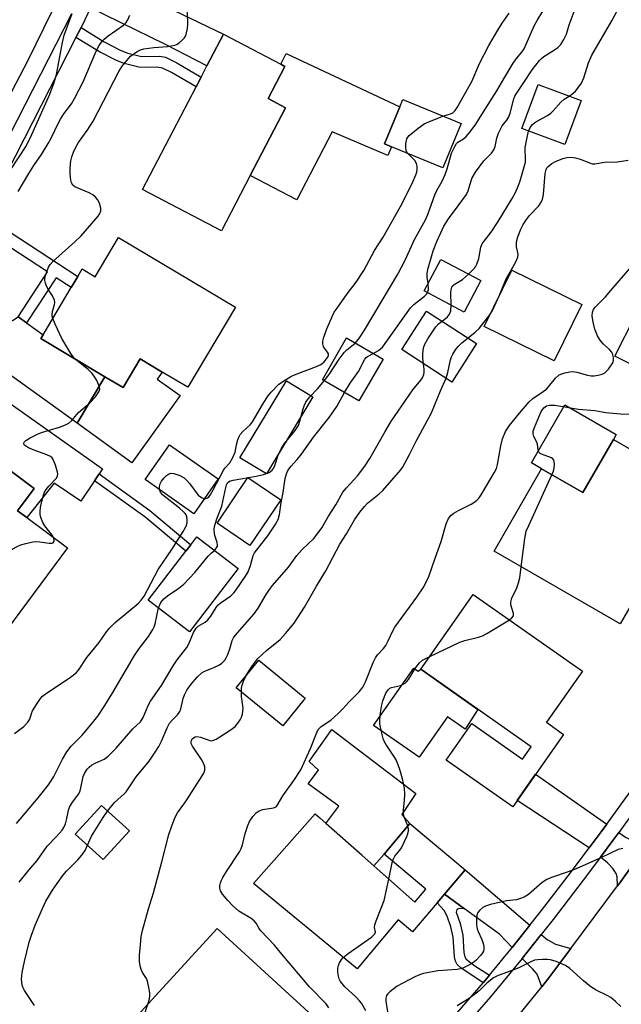
# Model space of a CAD drawing. Units: inches. Extents: x 1291762 to 1297762, y 505451 to 509451.
# Drawn here: x 1292703 to 1292872, y 506207 to 506484 of the extents above; entities that cross this region are included whole.
import ezdxf

# ---------------------------------------------------------------- set-up
doc = ezdxf.new("R2010")
doc.units = ezdxf.units.IN
doc.header["$MEASUREMENT"] = 0
for name, color, linetype in [('BLDG-Footprint', 5, 'Continuous'), ('CULTRL-Pad', 6, 'Continuous'), ('TRANS-Driveway', 251, 'Continuous'), ('TRANS-Non Street Sidewalk', 7, 'Continuous'), ('TRANS-Road', 130, 'Continuous'), ('TRANS-Street Sidewalk', 7, 'Continuous'), ('Undefined', 1, 'Continuous')]:
    doc.layers.add(name, color=color, linetype=linetype)

msp = doc.modelspace()

# ---------------------------------------------------------------- linework, layer by layer
at = {"layer": 'BLDG-Footprint'}
for points, elevation in [([(1292767.43, 506440.08), (1292759.33, 506424.55), (1292737.14, 506436.12), (1292752.19, 506464.98), (1292753.63, 506467.75), (1292755.26, 506470.87), (1292759.91, 506479.77), (1292776.05, 506471.35), (1292777.16, 506470.77), (1292772.43, 506461.7), (1292777.36, 506459.12)], 339.34), ([(1292860.4, 506461.16), (1292855.78, 506448.79), (1292843.72, 506453.29), (1292848.34, 506465.66)], 346.37), ([(1292826.67, 506454.68), (1292821.53, 506442.21), (1292807.14, 506448.15), (1292805.12, 506448.99), (1292809.42, 506459.41), (1292810.26, 506461.45)], 340.2), ([(1292730.42, 506422.63), (1292763.27, 506403.05), (1292749.87, 506380.57), (1292742.7, 506384.85), (1292736.49, 506388.55), (1292731.68, 506380.49), (1292726.56, 506383.54), (1292708.57, 506394.26), (1292709.19, 506395.3), (1292717.12, 506408.6), (1292718.97, 506411.7), (1292720.23, 506413.82), (1292723.87, 506411.65)], 338.94), ([(1292832.25, 506410.55), (1292827.56, 506401.67), (1292816.25, 506407.64), (1292820.94, 506416.53)], 345.96), ([(1292860.58, 506403.87), (1292852.83, 506388.02), (1292833.13, 506397.67), (1292840.89, 506413.51)], 348.88), ([(1292831.04, 506392.87), (1292824.05, 506382.06), (1292809.97, 506391.16), (1292816.96, 506401.97)], 346.96), ([(1292804.74, 506388.48), (1292797.94, 506376.75), (1292787.68, 506382.69), (1292794.48, 506394.43)], 343.43), ([(1292716.07, 506335.42), (1292698.9, 506312.35), (1292671.17, 506333), (1292680.85, 506345.99), (1292674.91, 506350.41), (1292687.1, 506366.79), (1292687.64, 506366.39), (1292706.73, 506352.17), (1292702.03, 506345.87), (1292704.61, 506343.95)], 338.58), ([(1292893.35, 506352.17), (1292888.23, 506343.3), (1292882.03, 506332.55), (1292871.39, 506314.09), (1292835.94, 506334.54), (1292849.28, 506357.66), (1292860.84, 506350.99), (1292869.47, 506365.95)], 352.96), ([(1292758.45, 506354.89), (1292751.57, 506345.06), (1292737.9, 506354.62), (1292744.78, 506364.45)], 339.66), ([(1292764.01, 506329.61), (1292750.37, 506311.86), (1292738.78, 506320.77), (1292749.33, 506334.49), (1292750.75, 506336.35), (1292752.42, 506338.52)], 342.05), ([(1292855.47, 506283.05), (1292841.18, 506262.69), (1292822.45, 506275.83), (1292829.64, 506286.06), (1292843.9, 506276.05), (1292846.35, 506279.54), (1292815.32, 506301.32), (1292830.08, 506322.34), (1292860.75, 506300.81), (1292850.65, 506286.43)], 370.59), ([(1292782.9, 506293.22), (1292776.55, 506285.44), (1292763.45, 506296.13), (1292769.81, 506303.91)], 348.9), ([(1292733.45, 506255.89), (1292726.11, 506247.85), (1292718.27, 506255), (1292725.61, 506263.05)], 347.05), ([(1292798.85, 506249.03), (1292813.69, 506235.88), (1292816.75, 506239.5), (1292805.01, 506249.41), (1292812.29, 506258.03), (1292827.77, 506244.96), (1292822, 506238.12), (1292819.98, 506235.73), (1292813.05, 506227.52), (1292809.02, 506230.92), (1292797.43, 506217.18), (1292768.29, 506241.17), (1292785.63, 506260.72), (1292786.94, 506259.56)], 352.29), ([(1292775.67, 506184.04), (1292764.36, 506171.7), (1292732.69, 506200.71), (1292758.1, 506228.45), (1292786.02, 506202.88), (1292774.11, 506189.88), (1292777.87, 506186.44)], 349.48)]:
    msp.add_lwpolyline(points, close=True, dxfattribs=dict(at, elevation=elevation))
at = {"layer": 'CULTRL-Pad'}
for points in [[(1292809.42, 506459.41), (1292805.12, 506448.99), (1292807.14, 506448.15), (1292806.1, 506445.7), (1292790.44, 506452.35), (1292780.48, 506433.27), (1292767.43, 506440.08), (1292777.36, 506459.12), (1292772.43, 506461.7), (1292777.16, 506470.77), (1292776.05, 506471.35), (1292777.49, 506474.41)], [(1292888.46, 506394.51), (1292882.66, 506382.95), (1292869.91, 506389.35), (1292875.72, 506400.91)], [(1292741.3, 506382.9), (1292747.73, 506378.25), (1292734.12, 506359.39), (1292718.77, 506370.46), (1292726.56, 506383.54), (1292731.68, 506380.49), (1292736.49, 506388.55), (1292742.7, 506384.85)], [(1292785.05, 506377.92), (1292771.95, 506356.24), (1292764.53, 506360.73), (1292777.63, 506382.4)], [(1292869.47, 506365.95), (1292860.84, 506350.99), (1292849.28, 506357.66), (1292846.43, 506359.31), (1292855.86, 506375.67), (1292870.28, 506367.35)], [(1292776, 506348.97), (1292767.35, 506336.16), (1292758.09, 506342.41), (1292766.74, 506355.22)], [(1292813.36, 506301.66), (1292814.61, 506300.79), (1292815.32, 506301.32), (1292831.36, 506290.07), (1292827.78, 506284.54), (1292822.84, 506288.01), (1292814.84, 506276.61), (1292802.07, 506285.58)], [(1292805.01, 506249.41), (1292802.15, 506246.1), (1292798.85, 506249.03), (1292788.68, 506258.03), (1292792.27, 506262.87), (1292783.7, 506269.12), (1292786.62, 506273.01), (1292783.94, 506275.4), (1292790.31, 506284.38), (1292813.91, 506266.44), (1292810.05, 506260.54), (1292812.29, 506258.03)]]:
    msp.add_lwpolyline(points, close=True, dxfattribs=at)
at = {"layer": 'TRANS-Driveway'}
for points in [[(1292722.51, 506487.19), (1292726.4, 506495.75), (1292734.71, 506491.98), (1292759.91, 506479.77), (1292755.26, 506470.87), (1292743.63, 506476.94)], [(1292702.19, 506400.39), (1292704.59, 506398.65), (1292709.19, 506395.3), (1292708.57, 506394.26), (1292726.56, 506383.54), (1292718.77, 506370.46), (1292695.03, 506387.59), (1292674.72, 506401.21), (1292673.43, 506402.2), (1292679.88, 506411.59), (1292693.48, 506402.24), (1292698.32, 506399.53), (1292699.65, 506399.19), (1292700.59, 506399.36)], [(1292725, 506356.26), (1292723.7, 506354.32), (1292719.84, 506348.6), (1292712.32, 506353.67), (1292704.61, 506343.95), (1292702.03, 506345.87), (1292706.73, 506352.17), (1292687.64, 506366.39), (1292688.77, 506367.91), (1292690.3, 506369.96), (1292690.71, 506370.51), (1292668.55, 506387.22), (1292664.86, 506390.17), (1292670.43, 506397.98), (1292671.84, 506396.57), (1292690.87, 506382.36), (1292725.92, 506357.62)], [(1292867.61, 506257.83), (1292866.03, 506255.64), (1292862.66, 506251.12), (1292842.42, 506264.46), (1292847.62, 506271.86)], [(1292879.76, 506253.29), (1292871.04, 506241.02), (1292870.62, 506240.46), (1292870.49, 506243), (1292870.24, 506243.98), (1292869.3, 506245.32), (1292867.79, 506246.97), (1292865.86, 506248.53), (1292869.34, 506253.22), (1292870.99, 506255.49), (1292872.88, 506254.19), (1292873.97, 506253.62), (1292874.99, 506253.31)], [(1292845.98, 506229.41), (1292840.98, 506223.12), (1292837.44, 506226.94), (1292827.64, 506234.03), (1292822, 506238.12), (1292827.77, 506244.96)], [(1292857.51, 506222.91), (1292851.02, 506214.22), (1292849.33, 506212.13), (1292848.01, 506215.64), (1292846.75, 506217.16), (1292843.81, 506220.07), (1292849.17, 506226.81), (1292850.87, 506225.43), (1292853.23, 506224.06)]]:
    msp.add_lwpolyline(points, close=True, dxfattribs=at)
at = {"layer": 'TRANS-Non Street Sidewalk'}
for points in [[(1292718.46, 506478.91), (1292719.89, 506481.7), (1292726.41, 506477.63), (1292730.86, 506475.36), (1292733, 506474.49), (1292736.9, 506473.55), (1292741.93, 506473.6), (1292743.58, 506473.38), (1292746.83, 506471.76), (1292753.63, 506467.75), (1292752.19, 506464.98), (1292745.3, 506469.04), (1292742.81, 506470.28), (1292741.17, 506470.51), (1292736.49, 506470.45), (1292731.96, 506471.53), (1292729.83, 506472.39), (1292725.07, 506474.81)], [(1292704.59, 506398.65), (1292702.19, 506400.39), (1292710.44, 506412.99), (1292689.79, 506426.47), (1292690.52, 506427.59), (1292691.74, 506429.5), (1292718.97, 506411.7), (1292717.12, 506408.6), (1292712.91, 506411.36)], [(1292723.7, 506354.32), (1292725, 506356.26), (1292739.21, 506345.98), (1292750.75, 506336.35), (1292749.33, 506334.49), (1292737.77, 506344.13)], [(1292827.64, 506234.03), (1292826.13, 506234.07), (1292825.51, 506233.81), (1292825.29, 506233.09), (1292826.37, 506229.86), (1292827.11, 506226.66), (1292827.45, 506221.71), (1292827.74, 506220.55), (1292828.1, 506219.9), (1292830.54, 506218.02), (1292834.62, 506215.38), (1292832.87, 506213.25), (1292826.57, 506217.42), (1292825.55, 506218.41), (1292825.1, 506219.31), (1292824.84, 506220.49), (1292824.43, 506226.09), (1292823.75, 506228.97), (1292822.76, 506231.94), (1292821.87, 506233.51), (1292819.98, 506235.73), (1292822, 506238.12)]]:
    msp.add_lwpolyline(points, close=True, dxfattribs=at)
at = {"layer": 'TRANS-Road'}
for points in [[(1292711.68, 506486.18), (1292704.94, 506472.38), (1292696.85, 506457.13)], [(1292839.26, 506199.63), (1292849.33, 506212.13), (1292851.02, 506214.22), (1292857.51, 506222.91), (1292870.62, 506240.46), (1292871.04, 506241.02), (1292879.76, 506253.29)]]:
    msp.add_lwpolyline(points, dxfattribs=at)
at = {"layer": 'TRANS-Street Sidewalk'}
for points in [[(1292695.41, 506442.94, 0), (1292717.27, 506485.62, 0)], [(1292722.51, 506487.19, 0), (1292720.98, 506483.83, 0), (1292719.89, 506481.7, 0), (1292718.46, 506478.91, 0), (1292698.99, 506440.89, 0)], [(1292795.14, 506169.78, 0), (1292831.79, 506211.94, 0), (1292832.87, 506213.25, 0), (1292834.62, 506215.38, 0), (1292840.61, 506222.66, 0), (1292840.98, 506223.12, 0), (1292845.98, 506229.41, 0), (1292849.26, 506233.52, 0), (1292857.73, 506244.51, 0), (1292862.66, 506251.12, 0), (1292866.03, 506255.64, 0), (1292867.61, 506257.83, 0), (1292874.15, 506266.9, 0)], [(1292877.51, 506264.52, 0), (1292870.99, 506255.49, 0), (1292869.34, 506253.22, 0), (1292865.86, 506248.53, 0), (1292861.01, 506242.03, 0), (1292852.5, 506230.98, 0), (1292849.17, 506226.81, 0), (1292843.81, 506220.07, 0), (1292834.93, 506209.28, 0), (1292783.34, 506149.93, 0)]]:
    msp.add_polyline3d(points, dxfattribs=at)
at = {"layer": 'Undefined'}
msp.add_line((1292806.38, 506242.36, 352), (1292807.43, 506247.37, 352), dxfattribs=at)
for points, elevation in [([(1292857, 506462.43), (1292858.04, 506463.15), (1292858.78, 506463.8), (1292859.51, 506464.64), (1292860.46, 506466), (1292861.13, 506467.54), (1292862.42, 506471.74), (1292863.44, 506473.89), (1292869, 506483.52), (1292872.25, 506489.61)], 346), ([(1292700.17, 506441.8), (1292704.42, 506448.3), (1292706.09, 506451.65), (1292711.14, 506462.96), (1292712.34, 506466.22), (1292713.01, 506468.44), (1292714.66, 506477.49), (1292715.09, 506479.49), (1292717.37, 506485.62)], 334), ([(1292702.21, 506435.63), (1292705.23, 506440.62), (1292706.65, 506442.89), (1292708.81, 506446.03), (1292710.68, 506449.06), (1292711.49, 506450.58), (1292713.55, 506454.94), (1292714.1, 506455.94), (1292715.05, 506457.38), (1292717.16, 506460.28), (1292718.06, 506461.77), (1292720.5, 506466.39), (1292724.16, 506475.04), (1292725, 506476.63), (1292725.83, 506477.81), (1292726.41, 506478.44), (1292727.54, 506479.32), (1292731.77, 506482.35), (1292732.58, 506483.13), (1292733.05, 506483.83), (1292733.62, 506485.19)], 336), ([(1292711.93, 506399.89), (1292711.76, 506400.52), (1292711.73, 506401.07), (1292711.88, 506401.91), (1292712.41, 506403.88), (1292712.47, 506404.44), (1292712.4, 506405.06), (1292711.88, 506406.28), (1292710.76, 506407.96), (1292710.19, 506408.99), (1292709.85, 506409.8), (1292709.67, 506410.61), (1292709.71, 506411.14), (1292709.9, 506411.95), (1292710.78, 506414.35), (1292711.18, 506415.08), (1292711.95, 506415.96), (1292718.17, 506421.45), (1292719.87, 506423.1), (1292724.66, 506428.71), (1292725.16, 506429.4), (1292725.47, 506430.13), (1292725.44, 506430.92), (1292725.02, 506432.3), (1292724.5, 506433.35), (1292723.94, 506434.02), (1292723.15, 506434.65), (1292722.14, 506435.22), (1292718.14, 506436.92), (1292717.55, 506437.38), (1292717.21, 506437.99), (1292717.02, 506438.79), (1292716.86, 506440.52), (1292716.82, 506442), (1292716.88, 506443.39), (1292716.99, 506444.19), (1292717.29, 506445.34), (1292717.75, 506446.66), (1292718.29, 506447.86), (1292719.16, 506449.36), (1292721.58, 506452.76), (1292723.24, 506455.34), (1292730.48, 506469.35), (1292731.45, 506470.78), (1292733.82, 506473.62), (1292734.68, 506474.33), (1292735.61, 506474.93), (1292736.57, 506475.37), (1292737.55, 506475.69), (1292740.33, 506476.1), (1292744.16, 506476.3), (1292746.2, 506476.72), (1292746.74, 506476.94), (1292747.47, 506477.41), (1292748.35, 506478.18), (1292748.94, 506478.82), (1292749.25, 506479.29), (1292749.45, 506479.78), (1292749.75, 506481.38), (1292749.84, 506482.5), (1292749.83, 506485.97)], 338), ([(1292796.9, 506393.02), (1292797.96, 506394.21), (1292799.56, 506396.67), (1292808.91, 506412.33), (1292810.96, 506416.34), (1292813.55, 506422.12), (1292816.71, 506427.59), (1292817.35, 506429.13), (1292819.25, 506434.62), (1292819.89, 506435.92), (1292821.36, 506438.52), (1292822.17, 506440.36), (1292822.75, 506442.01), (1292823.99, 506446.33), (1292824.31, 506447.13), (1292824.96, 506448.39), (1292825.42, 506449.07), (1292825.76, 506449.42), (1292827.35, 506450.44), (1292828.08, 506451.07), (1292829.23, 506452.41), (1292830.85, 506454.5), (1292832.94, 506458.01), (1292836.75, 506463.84), (1292838.66, 506467.23), (1292841.33, 506471.68), (1292842.14, 506472.85), (1292843.74, 506474.77), (1292844.36, 506475.72), (1292847.19, 506482.15), (1292848, 506483.61), (1292849.67, 506486.28)], 342), ([(1292817.38, 506409.78), (1292817.16, 506411.52), (1292817.17, 506412.64), (1292817.45, 506414.04), (1292818.04, 506416.28), (1292818.83, 506418.93), (1292819.81, 506421.57), (1292821.81, 506425.81), (1292823.1, 506427.95), (1292825.87, 506431.58), (1292828.14, 506434.77), (1292828.61, 506435.83), (1292829.73, 506439.21), (1292830.73, 506441.03), (1292833.06, 506444.17), (1292835.18, 506446.39), (1292835.84, 506447.28), (1292836.2, 506448.21), (1292836.75, 506450.62), (1292837.21, 506451.99), (1292837.81, 506453.33), (1292838.23, 506454.08), (1292839.52, 506455.61), (1292840.07, 506456.55), (1292840.44, 506457.62), (1292841.49, 506461.61), (1292841.79, 506462.37), (1292842.23, 506463.13), (1292844.33, 506466.19), (1292846.61, 506469.79), (1292848.66, 506472.37), (1292849.22, 506472.95), (1292849.9, 506473.49), (1292852.94, 506475.37), (1292853.89, 506476.05), (1292854.65, 506476.89), (1292855.56, 506478.33), (1292856.28, 506479.85), (1292856.99, 506482.44), (1292858.42, 506486.19)], 344), ([(1292821.54, 506456.8), (1292823.94, 506457.56), (1292824.31, 506457.75), (1292825.02, 506458.37), (1292825.59, 506459.17), (1292829.73, 506466.53), (1292831.88, 506471.61), (1292834.5, 506476.61), (1292836.97, 506480.91), (1292838.2, 506482.88), (1292840.2, 506485.69)], 340), ([(1292845.62, 506452.58), (1292846.03, 506453.59), (1292846.72, 506454.45), (1292847.64, 506455.13), (1292850.94, 506457), (1292851.91, 506457.64), (1292852.55, 506458.23), (1292854.65, 506460.67), (1292855.67, 506461.53), (1292857, 506462.43)], 346), ([(1292811.72, 506446.26), (1292811.44, 506446.66), (1292811.25, 506447.14), (1292811.15, 506447.94), (1292811.17, 506448.78), (1292811.26, 506449.61), (1292811.45, 506450.4), (1292811.71, 506450.87), (1292812.08, 506451.3), (1292814.6, 506453.37), (1292816.28, 506454.58), (1292817.58, 506455.2), (1292821.54, 506456.8)], 340), ([(1292828.79, 506412.38), (1292830.39, 506414.02), (1292830.72, 506414.47), (1292831.11, 506415.22), (1292831.62, 506416.8), (1292832.21, 506419.97), (1292832.61, 506420.9), (1292833.11, 506421.63), (1292835.16, 506424.19), (1292837.11, 506427.13), (1292841.01, 506433.67), (1292842.02, 506435.55), (1292842.69, 506437.08), (1292843.27, 506438.64), (1292844.74, 506443.84), (1292844.81, 506445.18), (1292844.68, 506447.2), (1292844.7, 506448), (1292845.1, 506450.28), (1292845.62, 506452.58)], 346), ([(1292754.58, 506349.37), (1292754.94, 506349.35), (1292755.39, 506349.49), (1292755.8, 506349.82), (1292756.14, 506350.24), (1292757, 506351.73), (1292759.82, 506357.13), (1292760.32, 506357.84), (1292761.65, 506359.37), (1292762.56, 506360.81), (1292763.23, 506362.35), (1292763.57, 506364.44), (1292763.95, 506365.79), (1292764.24, 506366.57), (1292764.61, 506367.29), (1292765.31, 506368.11), (1292767.37, 506370.03), (1292768.1, 506370.89), (1292770.94, 506375.85), (1292772.39, 506378.08), (1292773.27, 506379.25), (1292775.5, 506381.42), (1292777.34, 506382.72), (1292778.81, 506383.57), (1292779.84, 506384.05), (1292786.03, 506386.38), (1292787.09, 506386.85), (1292787.57, 506387.16), (1292788.2, 506387.73), (1292789.24, 506389.01), (1292789.45, 506389.6), (1292789.39, 506390), (1292789.14, 506390.44), (1292788.3, 506391.56), (1292788.05, 506392.03), (1292787.85, 506392.78), (1292787.84, 506393.56), (1292788.08, 506394.63), (1292788.9, 506397.03), (1292790.5, 506400.65), (1292791.02, 506401.65), (1292791.8, 506402.85), (1292794.65, 506406.83), (1292797.22, 506410.14), (1292799.32, 506413.39), (1292802.36, 506419.05), (1292804.76, 506422.81), (1292809.68, 506431.4), (1292812.94, 506437.88), (1292813.97, 506440.24), (1292814.22, 506441.05), (1292814.33, 506441.87), (1292814.33, 506442.67), (1292814.16, 506443.44), (1292813.63, 506444.28), (1292811.72, 506446.26)], 340), ([(1292837.44, 506406.48), (1292839.3, 506411.04), (1292841.93, 506415.67), (1292842.63, 506417.18), (1292842.73, 506417.95), (1292842.28, 506420.09), (1292842.24, 506421.47), (1292842.58, 506422.85), (1292843.43, 506425.01), (1292844.09, 506426.33), (1292845.02, 506427.77), (1292845.93, 506428.87), (1292848.5, 506431.61), (1292849.01, 506432.3), (1292849.53, 506433.33), (1292849.83, 506434.76), (1292850.28, 506440.7), (1292850.55, 506441.75), (1292850.8, 506442.21), (1292851.14, 506442.61), (1292852.18, 506443.49), (1292853.15, 506444.05), (1292855.29, 506444.87), (1292856.37, 506445.11), (1292857.71, 506445.21), (1292858.78, 506445.08), (1292860.1, 506444.67), (1292863, 506443.54), (1292863.54, 506443.4), (1292864.27, 506443.35), (1292866.95, 506443.82), (1292870.59, 506443.95), (1292873.63, 506444.36)], 348), ([(1292789.54, 506206.24), (1292788.72, 506207.32), (1292784.09, 506212.09), (1292776.32, 506221.3), (1292774.26, 506223.85), (1292770.42, 506227.81), (1292769.91, 506228.48), (1292769.04, 506229.95), (1292768.54, 506230.63), (1292767.68, 506231.33), (1292764.24, 506233.4), (1292762.42, 506234.91), (1292761.11, 506236.33), (1292759.64, 506238.14), (1292759.07, 506239.08), (1292758.86, 506239.78), (1292758.88, 506240.55), (1292759.06, 506241.33), (1292759.32, 506242.1), (1292759.69, 506242.84), (1292760.72, 506244.53), (1292764.37, 506250.04), (1292764.88, 506250.94), (1292765.24, 506251.97), (1292766.04, 506255.23), (1292766.76, 506257.47), (1292767.23, 506258.52), (1292768.16, 506259.95), (1292769.05, 506261.01), (1292769.93, 506261.59), (1292770.95, 506261.92), (1292773.99, 506262.41), (1292774.67, 506262.71), (1292775.02, 506263.04), (1292776.54, 506265.78), (1292779.7, 506270.12), (1292781.59, 506273.05), (1292784.39, 506279.03), (1292785.93, 506283.11), (1292786.54, 506284.37), (1292787.36, 506285.25), (1292790.1, 506287.03), (1292792.23, 506288.99), (1292793.47, 506290.21), (1292795.17, 506292.11), (1292797.99, 506295.03), (1292799.02, 506296.35), (1292799.79, 506297.84), (1292801.97, 506303.27), (1292802.59, 506304.55), (1292803.16, 506305.35), (1292804.86, 506307.21), (1292805.52, 506308.06), (1292806.22, 506309.32), (1292807.46, 506312.18), (1292808.01, 506313.18), (1292814.19, 506321.56), (1292815.99, 506324.25), (1292816.87, 506325.78), (1292817.57, 506327.37), (1292819.34, 506332.59), (1292821.06, 506337.2), (1292822.47, 506342.23), (1292823.13, 506343.7), (1292823.74, 506344.51), (1292824.64, 506345.22), (1292825.9, 506345.96), (1292829.5, 506347.76), (1292830.49, 506348.38), (1292831.14, 506348.92), (1292831.7, 506349.55), (1292832.27, 506350.36), (1292835.97, 506356.53), (1292836.57, 506357.75), (1292836.91, 506358.84), (1292837.8, 506364.13), (1292838.27, 506366.11), (1292839.13, 506368.14), (1292840.28, 506369.83), (1292842.62, 506372.79), (1292845.77, 506376.52), (1292846.86, 506377.44), (1292849.7, 506379.35), (1292850.63, 506380.07), (1292851.22, 506380.7), (1292853.21, 506383.16), (1292854.22, 506384.06), (1292854.99, 506384.4), (1292855.82, 506384.63), (1292857.24, 506384.91), (1292858.09, 506384.97), (1292859.19, 506384.81), (1292862.2, 506384.02), (1292863.26, 506383.81), (1292864.07, 506383.78), (1292865.21, 506383.94), (1292866.31, 506384.24), (1292867.04, 506384.65), (1292868.07, 506385.71), (1292869.14, 506387.15), (1292869.4, 506387.65), (1292869.53, 506388.16), (1292869.52, 506388.91), (1292869.33, 506389.69), (1292868.99, 506390.45), (1292868.41, 506391.22), (1292866.69, 506392.71), (1292865.99, 506393.46), (1292865.53, 506394.11), (1292865.02, 506395.08), (1292864.27, 506396.88), (1292863.74, 506398.92), (1292863.47, 506400.68), (1292863.58, 506401.7), (1292863.86, 506402.44), (1292864.32, 506403.13), (1292867.2, 506406.03), (1292868.77, 506407.76), (1292875.9, 506416)], 350), ([(1292823.86, 506403.62), (1292823.75, 506407.17), (1292823.84, 506407.99), (1292824.08, 506408.7), (1292824.35, 506409.1), (1292824.72, 506409.45), (1292827.05, 506410.87), (1292828.79, 506412.38)], 346), ([(1292817.21, 506407.14), (1292817.5, 506408.08), (1292817.38, 506409.78)], 344), ([(1292801.95, 506390.1), (1292803.49, 506390.94), (1292804.54, 506391.88), (1292805.35, 506392.91), (1292812.48, 506402.9), (1292813.38, 506403.84), (1292816.35, 506406.14), (1292816.91, 506406.71), (1292817.21, 506407.14)], 344), ([(1292834.74, 506400.96), (1292835.6, 506402.39), (1292837.44, 506406.48)], 348), ([(1292821.32, 506399.16), (1292822.85, 506400.35), (1292823.44, 506401.14), (1292823.78, 506402.08), (1292823.86, 506403.62)], 346), ([(1292718.2, 506388.52), (1292717.62, 506389.14), (1292716.97, 506390.08), (1292714.52, 506394.32), (1292712.59, 506398.35), (1292711.93, 506399.89)], 338), ([(1292816.1, 506387.2), (1292815.89, 506388.79), (1292815.87, 506389.95), (1292816.11, 506391.65), (1292816.45, 506392.73), (1292817.31, 506394.21), (1292819.58, 506397.57), (1292820.33, 506398.39), (1292821.32, 506399.16)], 346), ([(1292828.61, 506394.44), (1292830.65, 506396.05), (1292831.73, 506397.12), (1292834.74, 506400.96)], 348), ([(1292822.44, 506383.1), (1292822.96, 506384.73), (1292823.72, 506388.34), (1292824, 506389.14), (1292824.36, 506389.9), (1292825.08, 506391.12), (1292825.8, 506392.03), (1292826.86, 506393.06), (1292828.61, 506394.44)], 348), ([(1292788.21, 506382.39), (1292789.57, 506384.18), (1292792.43, 506388.5), (1292793.8, 506390.34), (1292794.57, 506391.13), (1292796.9, 506393.02)], 342), ([(1292712.1, 506338.37), (1292711.73, 506338.99), (1292709.75, 506341.64), (1292709.11, 506342.62), (1292708.61, 506343.96), (1292708.43, 506344.8), (1292708.36, 506345.65), (1292708.49, 506346.82), (1292708.86, 506348.57), (1292709.3, 506350.3), (1292709.61, 506351.12), (1292710.07, 506351.86), (1292710.81, 506352.79), (1292712.95, 506355.01), (1292713.3, 506355.65), (1292713.34, 506356.16), (1292713.27, 506356.7), (1292712.7, 506358.7), (1292712.06, 506360.33), (1292711.74, 506360.77), (1292711.32, 506361.1), (1292710.31, 506361.59), (1292706.71, 506362.92), (1292705.12, 506363.61), (1292704.02, 506364.29), (1292703.88, 506364.45), (1292703.77, 506364.81), (1292703.88, 506365.16), (1292704.41, 506365.64), (1292705.62, 506366.36), (1292707.69, 506367.42), (1292708.8, 506367.84), (1292713.86, 506369.41), (1292715.48, 506370.03), (1292716.49, 506370.53), (1292717.31, 506371.24), (1292719.17, 506373.48), (1292722.39, 506376.21), (1292723.9, 506377.93), (1292724.91, 506379.26), (1292725.18, 506379.96), (1292725.1, 506380.7), (1292724.33, 506382.51), (1292723.6, 506383.74), (1292722.88, 506384.59), (1292721.9, 506385.58), (1292718.2, 506388.52)], 338), ([(1292793.89, 506379.1), (1292795.46, 506381.72), (1292797.82, 506385.06), (1292799.61, 506388.47), (1292799.99, 506388.92), (1292800.38, 506389.24), (1292801.95, 506390.1)], 344), ([(1292727.34, 506261.46), (1292729.29, 506263.88), (1292732.03, 506266.37), (1292732.56, 506266.93), (1292735.4, 506271.13), (1292739.02, 506275.48), (1292740.75, 506278.01), (1292741.76, 506279.66), (1292742.52, 506281.11), (1292744.11, 506284.9), (1292744.76, 506286.16), (1292745.44, 506287), (1292747.01, 506288.54), (1292747.67, 506289.44), (1292747.95, 506290.19), (1292748.61, 506293.13), (1292748.97, 506294.17), (1292749.64, 506295.46), (1292750.85, 506297.19), (1292752.56, 506299.21), (1292753.95, 506300.42), (1292754.84, 506300.91), (1292756.96, 506301.77), (1292758.75, 506302.63), (1292759.46, 506303.08), (1292760.24, 506303.87), (1292760.7, 506304.55), (1292761.17, 506305.51), (1292761.72, 506307.07), (1292762.37, 506309.39), (1292762.7, 506310.14), (1292763.15, 506310.86), (1292768.53, 506316.89), (1292769.63, 506318.48), (1292771.85, 506322.34), (1292772.83, 506323.78), (1292773.72, 506324.92), (1292778.16, 506330.07), (1292780.47, 506333.33), (1292782, 506334.96), (1292785.27, 506338.08), (1292786.54, 506339.66), (1292787.52, 506341.11), (1292789.37, 506344.32), (1292791.44, 506347.54), (1292793.46, 506351.07), (1292794.44, 506352.32), (1292797.57, 506355.74), (1292799.62, 506358.37), (1292801, 506360.54), (1292805.33, 506368.14), (1292806.97, 506370.85), (1292813.08, 506379.91), (1292815.31, 506382.58), (1292815.78, 506383.25), (1292816.17, 506384.13), (1292816.29, 506384.87), (1292816.28, 506385.65), (1292816.1, 506387.2)], 346), ([(1292766.28, 506299.59), (1292766.7, 506300.37), (1292767.85, 506302.12), (1292769.54, 506304.36), (1292772.02, 506306.62), (1292775.8, 506309.69), (1292777.36, 506311.38), (1292779.73, 506314.26), (1292782.66, 506318.83), (1292786.02, 506324.66), (1292788.63, 506329.01), (1292792.61, 506336.48), (1292794.43, 506339.38), (1292796.74, 506343.3), (1292798.25, 506345.51), (1292799.56, 506347.12), (1292800.37, 506347.97), (1292803.68, 506350.67), (1292804.65, 506351.58), (1292809.74, 506357.41), (1292810.24, 506358.08), (1292812.2, 506361.69), (1292814.07, 506365.48), (1292818.35, 506373.43), (1292820.84, 506379.61), (1292822.44, 506383.1)], 348), ([(1292757.35, 506334.73), (1292757.97, 506335.42), (1292758.19, 506335.89), (1292758.25, 506336.24), (1292758.14, 506336.96), (1292757.58, 506338.62), (1292757.38, 506339.47), (1292757.29, 506340.63), (1292757.39, 506341.47), (1292758.02, 506343.65), (1292759.44, 506347.21), (1292760.57, 506352.4), (1292760.79, 506353.13), (1292761.06, 506353.69), (1292761.6, 506354.16), (1292762.58, 506354.49), (1292769.13, 506355.57), (1292771.11, 506356.07), (1292772.71, 506356.66), (1292773.55, 506357.3), (1292773.88, 506357.7), (1292774.25, 506358.35), (1292775.34, 506361.74), (1292776.12, 506363.29), (1292777.09, 506364.76), (1292780.09, 506368.47), (1292780.94, 506369.85), (1292781.39, 506371.04), (1292782.26, 506374.57), (1292782.55, 506375.37), (1292783.07, 506376.4), (1292784.06, 506377.79), (1292786.44, 506380.24), (1292788.21, 506382.39)], 342), ([(1292702.48, 506241.53), (1292705.22, 506244.91), (1292707.59, 506247.63), (1292710.38, 506251.65), (1292712.98, 506254.38), (1292714.54, 506256.16), (1292715.03, 506256.88), (1292715.48, 506257.95), (1292715.88, 506259.37), (1292716.34, 506261.78), (1292716.62, 506262.55), (1292717.45, 506264.02), (1292719.23, 506266.37), (1292719.63, 506267.13), (1292719.86, 506267.98), (1292720.48, 506271.18), (1292720.94, 506272.25), (1292721.56, 506273.22), (1292722.13, 506273.87), (1292722.83, 506274.38), (1292723.86, 506274.94), (1292726.41, 506276.11), (1292727.54, 506276.92), (1292729.73, 506279.12), (1292734.47, 506284.59), (1292736.56, 506286.59), (1292737.29, 506287.75), (1292738.72, 506291.11), (1292739.35, 506292.38), (1292742.44, 506296.75), (1292745.77, 506302.34), (1292746.93, 506303.97), (1292749.62, 506307.49), (1292750.16, 506308.48), (1292751.51, 506311.63), (1292752.23, 506312.87), (1292752.81, 506313.43), (1292754.71, 506314.6), (1292755.54, 506315.23), (1292756.36, 506316.23), (1292757.84, 506318.71), (1292758.33, 506319.39), (1292758.93, 506319.93), (1292760.77, 506321.11), (1292761.93, 506322.01), (1292762.77, 506322.82), (1292763.43, 506323.7), (1292766.06, 506327.51), (1292766.8, 506328.72), (1292767.51, 506330.5), (1292768.21, 506333.29), (1292768.59, 506334.04), (1292772.34, 506338.8), (1292774.4, 506341.92), (1292775.23, 506343.47), (1292775.61, 506344.82), (1292776.12, 506348.17), (1292776.66, 506351.02), (1292777.24, 506354.97), (1292777.6, 506356.23), (1292778.02, 506357.18), (1292778.9, 506358.43), (1292780.58, 506360.29), (1292781.79, 506361.78), (1292785.22, 506366.53), (1292789.6, 506372.12), (1292791.72, 506375.17), (1292793.89, 506379.1)], 344), ([(1292852.19, 506355.98), (1292852.63, 506357.04), (1292852.86, 506357.89), (1292852.93, 506359.03), (1292852.75, 506360.06), (1292852.47, 506360.45), (1292852.03, 506360.74), (1292849.3, 506361.75), (1292848.84, 506362), (1292848.5, 506362.33), (1292848.34, 506362.89), (1292848.17, 506364.6), (1292847.86, 506365.32), (1292847.08, 506366.71), (1292846.88, 506367.49), (1292846.95, 506368.24), (1292847.27, 506369.26), (1292849.19, 506373.75), (1292849.9, 506374.85), (1292850.62, 506375.35), (1292851.52, 506375.56), (1292852.96, 506375.55), (1292859.66, 506374.43), (1292864.2, 506374.03), (1292867.35, 506373.54), (1292871.49, 506373.15), (1292874.98, 506373.02)], 352), ([(1292741.91, 506351.81), (1292741.88, 506352.71), (1292742.09, 506353.46), (1292742.53, 506354.2), (1292743.25, 506355.12), (1292743.85, 506355.75), (1292744.49, 506356.21), (1292745.14, 506356.42), (1292745.93, 506356.39), (1292747.61, 506355.83), (1292748.88, 506355.12), (1292749.72, 506354.33), (1292750.49, 506353.45), (1292752.81, 506350.29), (1292753.46, 506349.76), (1292753.94, 506349.53), (1292754.58, 506349.37)], 340), ([(1292843.55, 506330.15), (1292844.56, 506338.12), (1292844.98, 506340.13), (1292845.66, 506341.78), (1292852.19, 506355.98)], 352), ([(1292701.17, 506283.31), (1292703.81, 506285.23), (1292704.96, 506286.43), (1292705.49, 506287.36), (1292705.94, 506288.91), (1292706.27, 506289.69), (1292707.32, 506291.47), (1292708.49, 506293.17), (1292709.08, 506293.81), (1292709.77, 506294.35), (1292716.94, 506299.09), (1292718.49, 506300.31), (1292719.17, 506301.13), (1292721.54, 506304.69), (1292724.99, 506308.84), (1292727.02, 506311.85), (1292727.94, 506313.02), (1292729.45, 506314.45), (1292736, 506319.93), (1292736.8, 506320.74), (1292737.61, 506321.87), (1292741.57, 506329.34), (1292745.39, 506335.03), (1292748.54, 506340.05), (1292749.37, 506341.54), (1292749.66, 506342.47), (1292749.71, 506343.33), (1292749.62, 506344.17), (1292749.46, 506344.69), (1292749.18, 506345.13), (1292748.62, 506345.72), (1292747.57, 506346.63), (1292742.8, 506350.35), (1292742.19, 506351.07), (1292741.91, 506351.81)], 340), ([(1292682.83, 506324.31), (1292700.57, 506335.09), (1292702.12, 506335.96), (1292702.93, 506336.28), (1292704.33, 506336.67), (1292706.32, 506337.12), (1292707.18, 506337.25), (1292708.34, 506337.19), (1292710.94, 506336.74), (1292711.71, 506336.74), (1292712.07, 506336.9), (1292712.33, 506337.33), (1292712.33, 506337.72), (1292712.1, 506338.37)], 338), ([(1292741.62, 506318.58), (1292742.3, 506320.12), (1292743.1, 506321.11), (1292744.17, 506322), (1292747.39, 506324.14), (1292748.8, 506325.22), (1292751.81, 506328.51), (1292755.64, 506333.14), (1292756.48, 506334), (1292757.35, 506334.73)], 342), ([(1292840.23, 506315.22), (1292840.97, 506315.76), (1292841.39, 506316.32), (1292841.36, 506317.02), (1292840.63, 506319.43), (1292840.63, 506320.24), (1292840.97, 506321.31), (1292842.31, 506324.23), (1292842.84, 506325.6), (1292843.15, 506327.03), (1292843.55, 506330.15)], 352), ([(1292701.72, 506258.04), (1292707.81, 506265.24), (1292710.69, 506268.85), (1292711.53, 506270.02), (1292712.24, 506271.2), (1292714.7, 506276.11), (1292715.88, 506278.11), (1292717.14, 506279.72), (1292720.16, 506282.8), (1292723.12, 506286.33), (1292724.55, 506288.16), (1292726.56, 506291.11), (1292728.84, 506294.83), (1292734.91, 506305.24), (1292736.28, 506307.28), (1292738.83, 506310.51), (1292740.07, 506312.51), (1292740.43, 506313.3), (1292740.68, 506314.14), (1292741.62, 506318.58)], 342), ([(1292817.88, 506304.96), (1292826.32, 506309), (1292827.74, 506309.43), (1292831.53, 506310.32), (1292832.64, 506310.72), (1292833.93, 506311.43), (1292840.23, 506315.22)], 352), ([(1292811.69, 506257.33), (1292810.77, 506259.63), (1292810.47, 506260.73), (1292810.47, 506261.85), (1292810.81, 506264.5), (1292810.84, 506266.21), (1292810.73, 506267.94), (1292810.2, 506270.57), (1292809.44, 506273.14), (1292808.5, 506275.66), (1292807.92, 506276.66), (1292805.48, 506280.26), (1292804.86, 506281.52), (1292804.27, 506283.73), (1292803.83, 506285.97), (1292803.83, 506287.11), (1292804.06, 506289.1), (1292804.39, 506291.37), (1292804.68, 506292.48), (1292805.54, 506294.64), (1292806.13, 506295.58), (1292806.63, 506295.99), (1292807.08, 506296.21), (1292809.65, 506296.82), (1292810.94, 506297.47), (1292811.36, 506297.84), (1292811.86, 506298.48), (1292813.96, 506301.82), (1292814.98, 506303.17), (1292815.84, 506303.9), (1292817.88, 506304.96)], 352), ([(1292764.94, 506294.91), (1292765, 506296.03), (1292765.17, 506296.88), (1292765.56, 506297.98), (1292766.28, 506299.59)], 348), ([(1292738.63, 506207.19), (1292739.1, 506208.75), (1292739.23, 506209.58), (1292739.19, 506210.45), (1292738.94, 506211.92), (1292738.54, 506213.66), (1292738.27, 506214.48), (1292737.17, 506216.17), (1292736.81, 506216.94), (1292736.47, 506218.04), (1292736.28, 506219.18), (1292736.32, 506220.95), (1292736.56, 506223.9), (1292736.81, 506226.22), (1292737.14, 506227.96), (1292738.83, 506234.01), (1292740.27, 506238.48), (1292742.62, 506247.19), (1292744.55, 506254.9), (1292745.37, 506257.34), (1292746.33, 506259.73), (1292746.94, 506261), (1292748.8, 506263.42), (1292749.63, 506264.64), (1292753.91, 506271.41), (1292754.34, 506272.18), (1292754.63, 506272.96), (1292754.63, 506273.95), (1292754.32, 506274.95), (1292753.72, 506275.97), (1292751.16, 506279.69), (1292750.85, 506280.47), (1292750.82, 506280.92), (1292750.9, 506281.36), (1292751.08, 506281.75), (1292751.44, 506282.1), (1292751.91, 506282.35), (1292752.42, 506282.46), (1292753.46, 506282.27), (1292756.08, 506281.3), (1292756.58, 506281.26), (1292757.09, 506281.38), (1292757.85, 506281.73), (1292758.84, 506282.34), (1292762.05, 506284.4), (1292763.21, 506285.28), (1292763.95, 506286.15), (1292764.59, 506287.1), (1292765, 506287.85), (1292765.25, 506288.68), (1292765.4, 506290.44), (1292764.99, 506293.68), (1292764.94, 506294.91)], 348), ([(1292721.68, 506251.89), (1292722.31, 506253.42), (1292722.86, 506254.45), (1292726.14, 506259.69), (1292727.34, 506261.46)], 346), ([(1292807.43, 506247.37), (1292807.65, 506248.08), (1292808.01, 506248.79), (1292809.48, 506250.48), (1292809.94, 506251.18), (1292811.4, 506254.31), (1292811.72, 506255.1), (1292811.93, 506255.89), (1292811.93, 506256.42), (1292811.69, 506257.33)], 352), ([(1292706.79, 506206.84), (1292704.02, 506211.04), (1292703.58, 506211.81), (1292703.29, 506212.6), (1292703.18, 506214.22), (1292703.36, 506216.16), (1292703.99, 506219.25), (1292705.32, 506224.64), (1292705.96, 506226.62), (1292706.99, 506229.41), (1292709.02, 506234.08), (1292710.01, 506236.14), (1292710.7, 506237.36), (1292711.87, 506239.26), (1292713.15, 506241.11), (1292714.76, 506243.36), (1292715.75, 506244.59), (1292718.95, 506247.8), (1292720.07, 506249.06), (1292721.03, 506250.42), (1292721.68, 506251.89)], 346), ([(1292872.07, 506251), (1292870.77, 506250.68), (1292866.14, 506248.4), (1292859.01, 506245.28), (1292856.78, 506244.43), (1292852.05, 506242.79), (1292850.74, 506242.25), (1292849.41, 506241.38), (1292845.58, 506238), (1292844.39, 506237.28), (1292843.33, 506236.88), (1292842.22, 506236.59), (1292839.47, 506236.25), (1292834.89, 506235.22), (1292833.5, 506234.8), (1292832.76, 506234.38), (1292831.91, 506233.65), (1292831.4, 506233.02), (1292831.12, 506232.28), (1292831, 506231.19), (1292831.01, 506229.48), (1292831.16, 506228.38), (1292831.44, 506227.62), (1292832.53, 506225.39), (1292832.89, 506224.26), (1292833.07, 506223.41), (1292833.09, 506222.57), (1292832.95, 506222.09), (1292832.72, 506221.63), (1292832.21, 506220.95), (1292830.77, 506219.5), (1292829.86, 506218.77), (1292828.31, 506217.88), (1292826.96, 506217.27), (1292825.56, 506216.99), (1292820.09, 506216.63), (1292816.08, 506215.85), (1292815, 506215.49), (1292813.71, 506214.9), (1292808.69, 506212.32), (1292806.63, 506210.72), (1292806.04, 506210.12), (1292805.74, 506209.68), (1292805.53, 506208.89), (1292805.5, 506208.04), (1292806, 506205.05)], 352), ([(1292793.57, 506220.35), (1292794.97, 506221.47), (1292801.46, 506226.07), (1292802.09, 506226.61), (1292802.42, 506226.99), (1292802.59, 506227.43), (1292802.37, 506228.75), (1292802.45, 506229.53), (1292802.8, 506230.61), (1292805.06, 506236.32), (1292806.38, 506242.36)], 352), ([(1292799.86, 506205.37), (1292798.64, 506207.53), (1292798.16, 506208.2), (1292797.17, 506209.22), (1292794, 506212.11), (1292792.82, 506213.64), (1292792.43, 506214.37), (1292792.2, 506215.14), (1292792.03, 506216.22), (1292792, 506217.3), (1292792.18, 506218.07), (1292792.51, 506218.81), (1292793.07, 506219.75), (1292793.57, 506220.35)], 352), ([(1292871.56, 506206.53), (1292870.07, 506207.96), (1292868.7, 506209.07), (1292867.7, 506209.65), (1292864.58, 506211.19), (1292863.11, 506212.14), (1292861.06, 506213.79), (1292857.19, 506217.26), (1292856.01, 506218.05), (1292853.4, 506219.2), (1292851.78, 506219.72), (1292850.95, 506219.8), (1292849.53, 506219.8), (1292848.12, 506219.71), (1292847.3, 506219.57), (1292846.24, 506219.15), (1292842.9, 506217.48), (1292839.72, 506216.2), (1292837.04, 506215.26), (1292835.79, 506214.61), (1292834.01, 506213.19), (1292831.7, 506210.98), (1292830.1, 506209.66), (1292828.91, 506208.8), (1292825.61, 506206.75)], 350), ([(1292736.8, 506196.95), (1292736.21, 506197.67), (1292735.82, 506198.37), (1292735.72, 506198.87), (1292735.77, 506199.38), (1292736.17, 506200.71), (1292737.48, 506203.8), (1292738.63, 506207.19)], 348)]:
    msp.add_lwpolyline(points, dxfattribs=dict(at, elevation=elevation))

doc.saveas('drawing.dxf')
